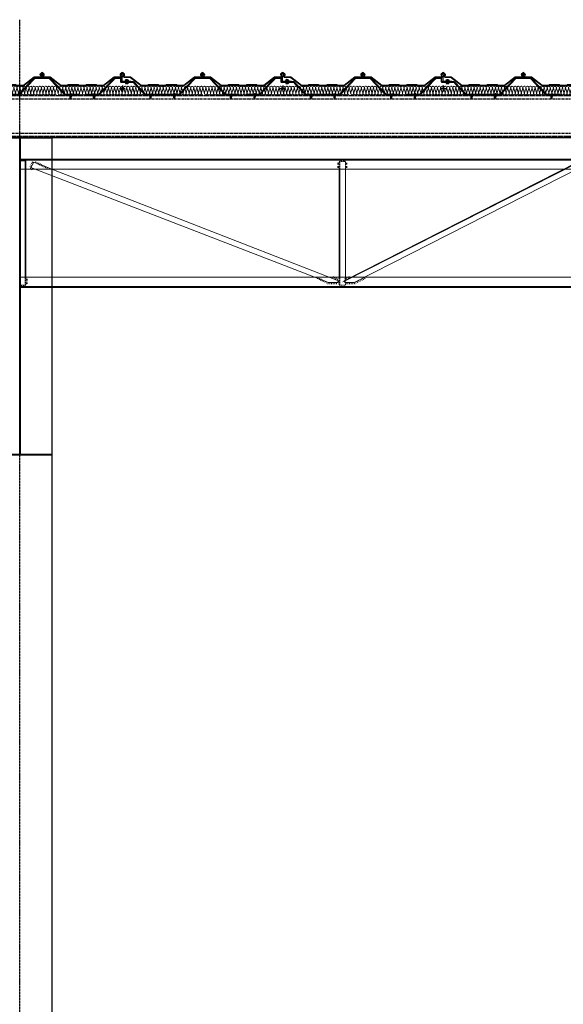
# Model space of a CAD drawing. Extents: x 3 to 2957067, y -175204 to 63815.
# Drawn here: x 2733647 to 2736189, y 52665 to 57266 of the extents above; entities that cross this region are included whole.
import ezdxf

# ---------------------------------------------------------------- set-up
doc = ezdxf.new("R2010")
doc.units = 0
for name, pattern in [('ACAD_ISO04W100', [30.5, 24, -3, 0.5, -3]), ('CENTER', [2, 1.25, -0.25, 0.25, -0.25]), ('DASHED2', [9.525, 6.35, -3.175]), ('HIDDEN', [9.525, 6.35, -3.175]), ('HIDDEN2', [0.1875, 0.125, -0.0625])]:
    doc.linetypes.add(name, pattern=pattern)
doc.layers.get('0').update_dxf_attribs({"linetype": 'CONTINUOUS'})
for name, color, linetype, lineweight in [('8C', 8, 'CONTINUOUS', 9), ('dim1', 8, 'CONTINUOUS', 9), ('Net manh', 8, 'CONTINUOUS', 15), ('NETMANH', 8, 'CONTINUOUS', 0), ('tuong', 111, 'CONTINUOUS', 40)]:
    doc.layers.add(name, color=color, linetype=linetype, lineweight=lineweight)
for name, color, linetype in [('HATCHVNT', 8, 'CONTINUOUS'), ('METAL SHEET', 4, 'CONTINUOUS'), ('N1', 2, 'CONTINUOUS'), ('ROOF', 7, 'CONTINUOUS'), ('STRUCTURE', 1, 'CONTINUOUS'), ('Truc', 8, 'ACAD_ISO04W100'), ('v-dim', 7, 'CONTINUOUS')]:
    doc.layers.add(name, color=color, linetype=linetype)

# ---------------------------------------------------------------- blocks, each defined once
blk = doc.blocks.new('FGDFGFG')
blk.add_lwpolyline([(574112.1, 809336.5), (574412.1, 809336.5), (574412.1, 803798.2), (574112.1, 803798.2)], close=True)
at = {"layer": 'tuong', "color": 6}
for points in [[(574112.1, 809336.5), (574412.1, 809336.5)], [(574262.1, 809336.5), (574262.1, 807854.7)], [(574112.1, 807854.7), (574412.1, 807854.7)]]:
    blk.add_lwpolyline(points, dxfattribs=at)
blk = doc.blocks.new('DGDRY')
at = {"layer": '8C'}
for p, q in [((552749.5, 822769.8), (552749.5, 822169.8)), ((552749.5, 822765.1), (558749.5, 822765.1)), ((552775.2, 822762.3), (552775.2, 822217.4)), ((552806.8, 822756.4), (552813.6, 822753)), ((552825.1, 822758.9), (552821.7, 822752.1)), ((552831.9, 822755.5), (552828.5, 822748.7)), ((552803.4, 822732.5), (552796.6, 822735.9)), ((552798.7, 822723.2), (552802.1, 822730)), ((552806.8, 822739.3), (552800, 822742.8)), ((552810.2, 822746.2), (552803.4, 822749.6)), ((552805.5, 822719.8), (552808.9, 822726.6)), ((552838.7, 822752.1), (552835.3, 822745.3)), ((552845.6, 822748.7), (552842.1, 822741.9)), ((552852.4, 822745.3), (552849, 822738.5)), ((552859.2, 822741.9), (552855.8, 822735.1)), ((552866, 822738.5), (552862.6, 822731.7)), ((552872.8, 822735.1), (552869.4, 822728.3)), ((552879.6, 822731.7), (552876.2, 822724.9)), ((554246.7, 822722.2), (554246.7, 822217.4)), ((554267.5, 822198.6), (555359.4, 822753)), ((554145.9, 822216.5), (554142.5, 822209.7)), ((554152.7, 822213.1), (554149.3, 822206.3)), ((554159.6, 822209.7), (554156.1, 822202.9)), ((554166.4, 822206.3), (554163, 822199.5)), ((554173.2, 822202.9), (554169.8, 822196.1)), ((554216.6, 822221.6), (554213.2, 822214.8)), ((554223.4, 822218.2), (554220, 822211.4)), ((554230.3, 822214.8), (554226.8, 822208)), ((554237.1, 822211.4), (554233.7, 822204.6)), ((554269.7, 822211.4), (554273.1, 822204.6)), ((554276.5, 822214.8), (554279.9, 822208)), ((554283.3, 822218.2), (554286.7, 822211.4)), ((554290.1, 822221.6), (554293.5, 822214.8)), ((554333.5, 822202.9), (554336.9, 822196.1)), ((554340.4, 822206.3), (554343.8, 822199.5)), ((554347.2, 822209.7), (554350.6, 822202.9)), ((554354, 822213.1), (554357.4, 822206.3)), ((554360.8, 822216.5), (554364.2, 822209.7)), ((552749.5, 822174.6), (558749.5, 822174.6)), ((554176.6, 822192.7), (554180, 822199.5)), ((554183.4, 822189.3), (554186.8, 822196.1)), ((554190.2, 822185.9), (554193.6, 822192.7)), ((554200, 822185.1), (554200, 822192.7)), ((554207.6, 822185.1), (554207.6, 822192.7)), ((554215.3, 822185.1), (554215.3, 822192.7)), ((554222.9, 822185.1), (554222.9, 822192.7)), ((554230.5, 822185.1), (554230.5, 822192.7)), ((554243, 822189.3), (554236.2, 822192.7)), ((554246.4, 822196.1), (554239.6, 822199.5)), ((554260.3, 822196.1), (554267.1, 822199.5)), ((554276.2, 822185.1), (554276.2, 822192.7)), ((554283.8, 822185.1), (554283.8, 822192.7)), ((554291.5, 822185.1), (554291.5, 822192.7)), ((554299.1, 822185.1), (554299.1, 822192.7)), ((554306.7, 822185.1), (554306.7, 822192.7)), ((554316.5, 822185.9), (554313.1, 822192.7)), ((554323.3, 822189.3), (554319.9, 822196.1)), ((554330.1, 822192.7), (554326.7, 822199.5))]:
    blk.add_line(p, q, dxfattribs=at)
at = {"layer": '8C', "color": 9, "linetype": 'HIDDEN'}
for p, q in [((554246.7, 822722.2), (554246.7, 822759.3)), ((552775.2, 822217.4), (552775.2, 822180.3)), ((552775.2, 822217.4), (552775.2, 822180.3)), ((554246.7, 822217.4), (554246.7, 822180.3))]:
    blk.add_line(p, q, dxfattribs=at)
at = {"layer": '8C', "color": 9}
for p, q in [((554248.6, 822767), (554248.6, 822759.3)), ((554254.3, 822767), (554254.3, 822759.3)), ((554263.8, 822767), (554263.8, 822759.3)), ((554269.6, 822767), (554269.6, 822759.3)), ((554236.2, 822751.1), (554243.8, 822751.1)), ((554236.2, 822745.4), (554243.8, 822745.4)), ((554236.2, 822735.9), (554243.8, 822735.9)), ((554236.2, 822730.2), (554243.8, 822730.2)), ((554280, 822751.1), (554272.4, 822751.1)), ((554280, 822745.4), (554272.4, 822745.4)), ((554280, 822735.9), (554272.4, 822735.9)), ((554280, 822730.2), (554272.4, 822730.2)), ((552785.7, 822209.4), (552778.1, 822209.4)), ((552785.7, 822203.7), (552778.1, 822203.7)), ((552752.3, 822172.7), (552752.3, 822180.3)), ((552758.1, 822172.7), (552758.1, 822180.3)), ((552767.6, 822172.7), (552767.6, 822180.3)), ((552773.3, 822172.7), (552773.3, 822180.3)), ((552785.7, 822194.2), (552778.1, 822194.2)), ((552785.7, 822188.5), (552778.1, 822188.5))]:
    blk.add_line(p, q, dxfattribs=at)
at = {"layer": '8C'}
for points in [[(552749.5, 822769.8), (558749.5, 822769.8)], [(552749.5, 822169.8), (552749.5, 822769.8)], [(552778.1, 822762.3), (552749.5, 822762.3)], [(552778.1, 822762.3), (552778.1, 822217.4)], [(557542.7, 822722.2), (552749.5, 822722.2)], [(552817.7, 822722.2), (552992.1, 822722.2)], [(554243.8, 822722.2), (554243.8, 822217.4)], [(554272.4, 822217.4), (554272.4, 822722.2)], [(558621.2, 822217.4), (552749.5, 822217.4), (552749.5, 822169.8)], [(554208, 822217.4), (554298.7, 822217.4)], [(552749.5, 822169.8), (558749.5, 822169.8)]]:
    blk.add_lwpolyline(points, dxfattribs=at)
for points in [[(552802.1, 822730), (554193.6, 822192.7), (554236.2, 822192.7), (554240.5, 822201.2), (552814.9, 822755.5), (552802.1, 822730)], [(555370.9, 822730), (554313.1, 822192.7), (554270.5, 822192.7), (554266.2, 822201.2), (555358.1, 822755.5), (555370.9, 822730)]]:
    blk.add_lwpolyline(points, close=True, dxfattribs=at)
at = {"layer": '8C', "color": 9, "linetype": 'HIDDEN'}
for points in [[(554243.8, 822722.2), (554243.8, 822759.3), (554272.4, 822759.3), (554272.4, 822722.2)], [(552778.1, 822217.4), (552778.1, 822180.3), (552749.5, 822180.3), (552749.5, 822217.4)], [(552778.1, 822217.4), (552778.1, 822180.3), (552749.5, 822180.3), (552749.5, 822217.4)], [(554243.8, 822217.4), (554243.8, 822180.3), (554272.4, 822180.3), (554272.4, 822217.4)]]:
    blk.add_lwpolyline(points, dxfattribs=at)
blk = doc.blocks.new('V750')
for p, q in [((-2.7, 73.2), (-9.8, 67.1)), ((-9.6, 62.7), (-4, 57.5)), ((-9.6, 55.4), (-9.3, 54.4)), ((-9.1, 66.5), (-2.1, 72.5)), ((-3.1, 58), (-8.9, 63.4)), ((-4.6, 56.5), (-8.9, 55.5)), ((-8.7, 54.5), (-4.2, 55.6)), ((1.8, 72.5), (8.8, 66.5)), ((9.5, 67.2), (2.5, 73.2)), ((5.6, 54.9), (6.3, 54)), ((9.8, 63.4), (6.1, 56.7)), ((7, 54.8), (6.6, 55.3)), ((6.9, 56.1), (10.7, 63)), ((8.1, 53.3), (37.4, 51.2)), ((37.8, 52.2), (8.3, 54.3)), ((37.4, 51.2), (87.4, 13.2)), ((87.7, 14.2), (37.8, 52.2)), ((337, 52.2), (287.1, 14.2)), ((287.4, 13.2), (337.4, 51.2)), ((366.9, 54.5), (337, 52.2)), ((337.4, 51.2), (367, 53.6)), ((372.3, 73.2), (365.7, 67.5)), ((365.8, 62.3), (370.3, 56.7)), ((366.4, 66.9), (372.9, 72.5)), ((371.3, 57.1), (366.6, 62.9)), ((369.7, 55.7), (367.2, 54.6)), ((367.6, 53.7), (370.1, 54.7)), ((376.8, 72.5), (383.4, 66.9)), ((384, 67.6), (377.5, 73.2)), ((383.5, 63.6), (379.6, 57.1)), ((380.6, 56.7), (384.3, 63.1)), ((380.8, 54.7), (383.9, 53.5)), ((384.1, 54.5), (381.1, 55.6)), ((383.9, 53.5), (412.4, 51.2)), ((412.8, 52.2), (384.1, 54.5)), ((412.4, 51.2), (462.4, 13.2)), ((462.7, 14.2), (412.8, 52.2)), ((712, 52.2), (662.1, 14.2)), ((662.4, 13.2), (712.4, 51.2)), ((746.6, 54.9), (712, 52.2)), ((712.4, 51.2), (746.8, 53.9)), ((744.3, 65.3), (744.4, 64.9)), ((748.3, 68.7), (745.6, 66.5)), ((745.9, 65.5), (747.3, 66.6)), ((748.2, 55.7), (746.6, 54.9)), ((746.8, 53.9), (748.9, 54.9)), ((747.3, 66.6), (748.9, 68)), ((754.9, 63.4), (748.2, 55.7)), ((748.9, 54.9), (755.7, 62.7)), ((750.8, 69.3), (750.2, 69.3)), ((750.2, 68.3), (750.7, 68.3)), ((752, 67.5), (754.8, 65.1)), ((755.4, 65.9), (752.7, 68.2)), ((755.5, 64.2), (755.5, 64.1)), ((756.5, 63.9), (756.5, 64.4)), ((-13.4, 0), (13.4, 0)), ((0, 13.4), (0, -13.4)), ((87.4, 13.2), (117.4, 13.2)), ((117.1, 14.2), (87.7, 14.2)), ((122.1, 17.2), (117.1, 14.2)), ((117.4, 13.2), (122.4, 16.2)), ((167.7, 17.2), (122.1, 17.2)), ((122.4, 16.2), (167.4, 16.2)), ((167.4, 16.2), (172.4, 13.2)), ((172.7, 14.2), (167.7, 17.2)), ((172.4, 13.2), (202.4, 13.2)), ((202.1, 14.2), (172.7, 14.2)), ((207.1, 17.2), (202.1, 14.2)), ((202.4, 13.2), (207.4, 16.2)), ((252.7, 17.2), (207.1, 17.2)), ((207.4, 16.2), (252.4, 16.2)), ((252.4, 16.2), (257.4, 13.2)), ((257.7, 14.2), (252.7, 17.2)), ((257.4, 13.2), (287.4, 13.2)), ((287.1, 14.2), (257.7, 14.2)), ((462.4, 13.2), (492.4, 13.2)), ((492.1, 14.2), (462.7, 14.2)), ((497.1, 17.2), (492.1, 14.2)), ((492.4, 13.2), (497.4, 16.2)), ((542.7, 17.2), (497.1, 17.2)), ((497.4, 16.2), (542.4, 16.2)), ((542.4, 16.2), (547.4, 13.2)), ((547.7, 14.2), (542.7, 17.2)), ((547.4, 13.2), (577.4, 13.2)), ((577.1, 14.2), (547.7, 14.2)), ((582.1, 17.2), (577.1, 14.2)), ((577.4, 13.2), (582.4, 16.2)), ((627.7, 17.2), (582.1, 17.2)), ((582.4, 16.2), (627.4, 16.2)), ((627.4, 16.2), (632.4, 13.2)), ((632.7, 14.2), (627.7, 17.2)), ((632.4, 13.2), (662.4, 13.2)), ((662.1, 14.2), (632.7, 14.2))]:
    blk.add_line(p, q)
for centre, radius, start, end in [((-6.7, 65), 3.77, 146.7098, 218.2529), ((-8.9, 52.5), 2.94, 90.9255, 103.6959), ((-6.7, 65), 2.77, 149.4173, 216.7974), ((-8.9, 52.5), 1.94, 85.2182, 103.6959), ((-5, 57.4), 1, 291.5899, 1.5176), ((-5, 57.4), 2, 292.6199, 15.2615), ((-0.1, 70.2), 4, 49.3987, 130.6013), ((-0.1, 70.2), 3, 49.3987, 130.6013), ((7.7, 55.3), 2.09, 138.3576, 192.5509), ((10.9, 63.2), 10.3, 243.54, 253.9866), ((7.7, 55.3), 1.09, 133.391, 181.9712), ((10.9, 63.2), 9.3, 244.8361, 253.3635), ((6.9, 64.2), 3, 344.7385, 49.3987), ((6.9, 64.2), 4, 342.9132, 49.3987), ((369.3, 65), 4.44, 145.1481, 217.211), ((369.3, 65), 3.44, 147.1387, 216.9796), ((366.9, 55.5), 1, 274.4442, 292.6199), ((366.9, 55.5), 2, 274.4846, 292.6199), ((369.3, 56.6), 1, 292.6199, 5.218), ((369.3, 56.6), 2, 292.6199, 15.2615), ((374.9, 70.2), 4, 49.3987, 130.6013), ((374.9, 70.2), 3, 49.3987, 130.6013), ((381.5, 56.5), 2, 164.7385, 247.3801), ((381.5, 56.5), 1, 171.0645, 246.6665), ((381.6, 65.2), 2.43, 320.0583, 43.7535), ((381.6, 65.2), 3.43, 321.574, 44.6474), ((750.3, 60.3), 7.77, 126.8866, 140.0835), ((743.8, 68.8), 3.9, 279.235, 302.8808), ((750, 66.3), 3.02, 85.7044, 125.5586), ((750, 66.3), 2.02, 85.3267, 124.531), ((749.9, 65.5), 2.87, 43.0689, 74.3738), ((749.9, 65.5), 3.87, 43.9761, 76.1907), ((753.7, 63.4), 1.97, 23.7146, 56.1766), ((753.1, 65.5), 2.8, 311.9074, 331.2902), ((753.7, 63.4), 2.97, 19.7296, 54.9525), ((753.1, 65.5), 3.8, 312.8908, 335.7931)]:
    blk.add_arc(centre, radius, start, end)
blk = doc.blocks.new('Con_V-750T80-max')
at = {"color": 7, "linetype": 'Continuous'}
for p, q in [((14.5, 27.6), (27.1, 27.6)), ((14.5, 27.6), (14.5, 23.4)), ((14.5, 23.4), (15.2, 22.7)), ((14.5, 23.4), (27.1, 23.4)), ((14.6, 38), (15.3, 38.7)), ((14.6, 38), (14.6, 33.8)), ((14.6, 33.8), (15.3, 33.1)), ((15.2, 22.7), (26.4, 22.7)), ((15.3, 38.7), (26.5, 38.7)), ((15.3, 33.1), (26.5, 33.1)), ((16.9, 40.5), (21, 40.8)), ((16.9, 40.5), (17.3, 40.8)), ((17.3, 40.2), (16.9, 40.5)), ((16.9, 39.8), (24.6, 40.5)), ((16.9, 39.8), (17.3, 40.2)), ((17.3, 39.5), (16.9, 39.8)), ((16.9, 39.2), (24.6, 39.8)), ((16.9, 39.2), (17.3, 39.5)), ((17.3, 38.9), (16.9, 39.2)), ((17, 38.7), (17.3, 38.9)), ((17.1, 27.6), (17.3, 27.8)), ((17.3, 27.8), (17.2, 27.9)), ((17.3, 40.8), (24.4, 40.8)), ((17.3, 40.2), (24.3, 40.7)), ((17.3, 40.2), (24.3, 40.7)), ((17.3, 40.2), (24.3, 40.7)), ((17.3, 40.2), (24.3, 40.7)), ((17.3, 39.5), (24.3, 40.1)), ((17.3, 39.5), (24.3, 40.1)), ((17.3, 38.9), (24.3, 39.5)), ((17.3, 38.9), (24.3, 39.5)), ((17.3, 27.8), (18.8, 27.9)), ((17.3, 27.8), (18.8, 27.9)), ((17.8, 38.7), (24.6, 39.2)), ((18, 27.6), (18, 22.7)), ((18.1, 38), (18.1, 33.1)), ((19, 27.6), (22.5, 27.9)), ((21.9, 38.7), (24.3, 38.8)), ((21.9, 38.7), (24.3, 38.8)), ((23.1, 27.6), (24.3, 27.7)), ((23.6, 27.6), (23.6, 22.7)), ((23.7, 38), (23.7, 33.1)), ((24.3, 40.7), (24.4, 40.8)), ((24.6, 40.5), (24.3, 40.7)), ((24.3, 40.1), (24.6, 40.5)), ((24.6, 39.8), (24.3, 40.1)), ((24.3, 39.5), (24.6, 39.8)), ((24.6, 39.2), (24.3, 39.5)), ((24.3, 38.8), (24.6, 39.2)), ((24.5, 38.7), (24.3, 38.8)), ((24.3, 27.7), (24.5, 27.9)), ((26.4, 22.7), (27.1, 23.4)), ((26.5, 38.7), (27.2, 38)), ((26.5, 33.1), (27.2, 33.8)), ((27.1, 27.6), (27.1, 23.4)), ((27.2, 38), (27.2, 33.8))]:
    blk.add_line(p, q, dxfattribs=at)
blk.add_lwpolyline([(339.4, 46.6, -0.204636), (342.3, 47.9), (407.5, 47.9, -0.204636), (410.3, 46.6), (483, -29.3, 0.204636), (485.9, -30.5), (546.4, -30.5), (546.4, -28.9), (486.6, -28.9, -0.204636), (483.7, -27.7), (411, 48.2, 0.204636), (408.1, 49.5), (341.6, 49.5, 0.204636), (338.7, 48.2), (266, -27.7, -0.204636), (263.2, -28.9), (187.4, -28.9), (111.6, -28.9, -0.204636), (108.7, -27.7), (55.2, 28.2, 0.204636), (52.3, 29.5), (-2.7, 29.5, -0.414214), (-6.7, 33.5), (-6.7, 45.5, 0.414214), (-10.7, 49.5), (-33.4, 49.5, 0.204636), (-36.3, 48.2), (-109, -27.7, -0.204636), (-111.8, -28.9), (-171.6, -28.9), (-171.6, -30.5), (-111.2, -30.5, 0.204636), (-108.3, -29.3), (-35.6, 46.6, -0.204636), (-32.7, 47.9), (-12.3, 47.9, -0.414214), (-8.3, 43.9), (-8.3, 31.9, 0.414214), (-4.3, 27.9), (51.6, 27.9, -0.204636), (54.5, 26.6), (108, -29.3, 0.204636), (110.9, -30.5), (187.4, -30.5), (263.8, -30.5, 0.204636), (266.7, -29.3)], format="xyb", close=True)
at = {"color": 7}
for points in [[(-34.3, 47.6), (-36.7, 42), (-104.5, -28.2), (-109.6, -30.2)], [(340.7, 47.6), (339.4, 43.4), (269.8, -28.9), (265.4, -30.2)], [(409, 47.6), (410.3, 43.7), (479.2, -28.6), (484.3, -30.2)], [(53.2, 27.6), (55.5, 21.8), (104.8, -28.7), (109.3, -30.2)]]:
    blk.add_lwpolyline(points, dxfattribs=at)
at = {"color": 7, "linetype": 'Continuous'}
for points in [[(-7.8, 64.4), (-1.9, 69.3, -0.371311), (2.1, 69.2), (6, 65.7, -0.411099), (6.2, 62.9), (-1.1, 54.6, 0.182017), (-1.6, 53.3), (-1.6, 32.5, 0.414214), (1.4, 29.5), (40.7, 29.5), (40.7, 31.1), (3, 31.1, -0.414214), (0, 34.1), (0, 52.7, -0.182017), (0.5, 54), (8.4, 63, 0.411099), (8.3, 65.8), (2.1, 71.3, 0.371311), (-1.8, 71.4), (-8.8, 65.6)], [(359.9, 49.5), (373.9, 49.5, 0.414214), (374.9, 50.5), (374.9, 70.3, 0.624134), (373.3, 71.1), (366.9, 66.1), (367.9, 64.9), (371.7, 67.8, -0.624134), (373.3, 67), (373.3, 52.1, -0.414214), (372.3, 51.1), (359.9, 51.1)], [(389.9, 51.1), (377.5, 51.1, -0.414214), (376.5, 52.1), (376.5, 67, -0.624134), (378.1, 67.8), (381.8, 64.9), (382.8, 66.1), (376.5, 71.1, 0.624134), (374.9, 70.3), (374.9, 50.5, 0.414214), (375.9, 49.5), (389.9, 49.5)]]:
    blk.add_lwpolyline(points, format="xyb", close=True, dxfattribs=at)
blk.add_lwpolyline([(10.3, 32.9), (31.3, 32.9), (31.3, 31.3), (10.3, 31.3)], close=True, dxfattribs=at)
for centre, radius, start, end in [((16.2, 25.2), 2.53, 226.1743, 313.8257), ((16.4, 36.1), 2.53, 46.1743, 133.8257), ((16.4, 35.6), 2.53, 226.1743, 313.8257), ((20.8, 28.6), 5.95, 241.9275, 298.0725), ((20.9, 32.7), 5.95, 61.9275, 118.0725), ((20.9, 39), 5.95, 241.9275, 298.0725), ((25.3, 25.2), 2.53, 226.1743, 313.8257), ((25.5, 36.1), 2.53, 46.1743, 133.8257), ((25.5, 35.6), 2.53, 226.1743, 313.8257)]:
    blk.add_arc(centre, radius, start, end, dxfattribs=at)
at = {"layer": 'ROOF', "color": 8}
blk.add_line((-8.4, 0), (8.4, 0), dxfattribs=at)
blk.add_lwpolyline([(0, 8.4), (0, -8.4)], dxfattribs=at)
blk = doc.blocks.new('HFR-1')
at = {"layer": 'STRUCTURE', "color": 1, "linetype": 'Continuous'}
for p, q in [((-5.5, 0), (5.5, 0)), ((-5.2, 0.8), (-3.4, 1.5)), ((5.2, 0.8), (3.4, 1.5)), ((-2.4, -1.2), (-3, -1.6)), ((-3, -1.6), (-2.4, -1.9)), ((-2.4, -1.9), (-3, -2.3)), ((-3, -2.3), (-2.4, -2.6)), ((-2.4, -2.6), (-3, -3)), ((-3, -3), (-2.4, -3.3)), ((-2.4, -3.3), (-3, -3.7)), ((-3, -3.7), (-2.4, -4.1)), ((-2.4, -4.1), (-3, -4.4)), ((-3, -4.4), (-2.4, -4.8)), ((-2.4, -4.8), (-3, -5.1)), ((-3, -5.1), (-2.4, -5.5)), ((-2.4, -5.5), (-3, -5.8)), ((-3, -5.8), (-2.4, -6.2)), ((-2.4, -6.2), (-3, -6.6)), ((-3, -6.6), (-2.4, -6.9)), ((-2.4, -6.9), (-3, -7.3)), ((-3, -7.3), (-2.4, -7.6)), ((-2.4, -7.6), (-3, -8)), ((-3, -8), (-2.4, -8.3)), ((-2.4, -8.3), (-3, -8.7)), ((-3, -8.7), (-2.4, -9)), ((-2.4, -9), (-3, -9.4)), ((-3, -9.4), (-2.4, -9.7)), ((-2.4, -9.7), (-3, -10.1)), ((-3, -10.1), (-2.4, -10.5)), ((-2.4, -10.5), (-3, -10.8)), ((-3, -10.8), (-2.4, -11.2)), ((-2.4, -11.2), (-3, -11.5)), ((-3, -11.5), (-2.4, -11.9)), ((-2.9, -1.6), (2.9, -1.4)), ((-2.9, -2.3), (2.9, -2.1)), ((-2.9, -3), (2.9, -2.8)), ((-2.9, -3.7), (2.9, -3.6)), ((-2.9, -4.4), (2.9, -4.3)), ((-2.9, -5.1), (2.9, -5)), ((-2.9, -5.9), (2.9, -5.7)), ((-2.9, -6.6), (2.9, -6.4)), ((-2.9, -7.3), (2.9, -7.1)), ((-2.9, -8), (2.9, -7.8)), ((-2.9, -8.7), (2.9, -8.5)), ((-2.9, -9.4), (2.9, -9.2)), ((-2.9, -10.1), (1.5, -10)), ((-2.9, -10.8), (1.3, -10.7)), ((-2.9, -11.5), (0.9, -11.4)), ((-2.5, -17.4), (-2.5, -11.8)), ((-2.5, -17.4), (-2, -16.7)), ((-2.5, -17.4), (-0.2, -19.7)), ((2.4, -1.1), (-2.4, -1.2)), ((2.4, -1.8), (-2.4, -1.9)), ((-2.4, -1.9), (2.4, -1.8)), ((-2.4, -2.6), (2.4, -2.5)), ((2.4, -2.5), (-2.4, -2.6)), ((-2.4, -3.3), (2.4, -3.2)), ((2.4, -3.2), (-2.4, -3.3)), ((-2.4, -4.1), (2.4, -3.9)), ((2.4, -3.9), (-2.4, -4.1)), ((-2.4, -4.8), (2.4, -4.6)), ((2.4, -4.6), (-2.4, -4.8)), ((-2.4, -5.5), (2.4, -5.3)), ((2.4, -5.3), (-2.4, -5.5)), ((-2.4, -6.2), (2.4, -6)), ((2.4, -6), (-2.4, -6.2)), ((-2.4, -6.9), (2.4, -6.8)), ((2.4, -6.8), (-2.4, -6.9)), ((-2.4, -7.6), (2.4, -7.5)), ((2.4, -7.5), (-2.4, -7.6)), ((-2.4, -8.3), (2.4, -8.2)), ((2.4, -8.2), (-2.4, -8.3)), ((-2.4, -9), (2.4, -8.9)), ((2.4, -8.9), (-2.4, -9)), ((-2.4, -9.7), (2.4, -9.6)), ((2.4, -9.6), (-2.4, -9.7)), ((1.4, -10.3), (-2.4, -10.5)), ((-2.4, -10.5), (1.4, -10.3)), ((-2.4, -11.2), (1.1, -11.1)), ((1.1, -11.1), (-2.4, -11.2)), ((-2.4, -11.9), (0.4, -11.8)), ((-1, -16.7), (0.2, -19.7)), ((0.1, -19.4), (1.2, -17.3)), ((0.2, -19.7), (2.5, -17.4)), ((1.6, -16.1), (2.3, -10.2)), ((2.2, -10), (2.9, -10)), ((2.2, -11), (2.4, -11)), ((2.4, -11), (2.2, -11)), ((2.2, -11.4), (2.9, -11.4)), ((2.2, -11.7), (2.4, -11.7)), ((2.4, -10.3), (2.3, -10.3)), ((2.3, -10.3), (2.4, -10.3)), ((2.3, -10.7), (2.9, -10.7)), ((2.9, -1.4), (2.4, -1.1)), ((2.4, -1.8), (2.9, -1.4)), ((2.9, -2.1), (2.4, -1.8)), ((2.4, -2.5), (2.9, -2.1)), ((2.9, -2.8), (2.4, -2.5)), ((2.4, -3.2), (2.9, -2.8)), ((2.9, -3.6), (2.4, -3.2)), ((2.4, -3.9), (2.9, -3.6)), ((2.9, -4.3), (2.4, -3.9)), ((2.4, -4.6), (2.9, -4.3)), ((2.9, -5), (2.4, -4.6)), ((2.4, -5.3), (2.9, -5)), ((2.9, -5.7), (2.4, -5.3)), ((2.4, -6), (2.9, -5.7)), ((2.9, -6.4), (2.4, -6)), ((2.4, -6.8), (2.9, -6.4)), ((2.9, -7.1), (2.4, -6.8)), ((2.4, -7.5), (2.9, -7.1)), ((2.9, -7.8), (2.4, -7.5)), ((2.4, -8.2), (2.9, -7.8)), ((2.9, -8.5), (2.4, -8.2)), ((2.4, -8.9), (2.9, -8.5)), ((2.9, -9.2), (2.4, -8.9)), ((2.4, -9.6), (2.9, -9.2)), ((2.9, -10), (2.4, -9.6)), ((2.4, -10.3), (2.9, -10)), ((2.9, -10.7), (2.4, -10.3)), ((2.4, -11), (2.9, -10.7)), ((2.9, -11.4), (2.4, -11)), ((2.4, -11.7), (2.9, -11.4)), ((2.5, -17.4), (2.5, -11.7))]:
    blk.add_line(p, q, dxfattribs=at)
at = {"layer": 'STRUCTURE', "color": 1, "linetype": 'Continuous', "ltscale": 8}
for p in [(-3.4, 1.5), (3.4, 1.5)]:
    blk.add_line(p, (0, 1.5), dxfattribs=at)
at = {"layer": 'STRUCTURE', "color": 1, "linetype": 'DASHED2'}
for p in [(-1.9, 1.5), (1.9, 1.5)]:
    blk.add_line(p, (0, 0), dxfattribs=at)
at = {"layer": 'STRUCTURE', "color": 1, "linetype": 'Continuous', "ltscale": 8}
for centre, start, end in [((-4.7, 0.2), 130.41, 194.8062), ((4.7, 0.2), 345.1938, 49.59)]:
    blk.add_arc(centre, 0.801, start, end, dxfattribs=at)
at = {"layer": 'STRUCTURE', "color": 1, "linetype": 'Continuous'}
for centre, radius, start, end in [((-7.3, -9), 9.14, 58.065, 78.8402), ((5.1, -3.8), 3.83, 84.2039, 134.3621), ((-1.5, -17.1), 0.59, 34.2302, 144.5641), ((0, -19.4), 0.331, 231.6348, 305.4287), ((-0.5, -10.1), 1.93, 296.6041, 355.3922), ((-0.6, -16), 2.2, 324.0048, 357.8268), ((1.9, -10.3), 0.444, 15.9762, 172.6971)]:
    blk.add_arc(centre, radius, start, end, dxfattribs=at)
blk = doc.blocks.new('GLASS WOOL')
at = {"layer": 'Net manh', "linetype": 'HIDDEN2', "ltscale": 2}
for points in [[(-9.9, 139.7), (9.9, 145.3)], [(9.9, 133.6), (-9.9, 139.2)], [(-9.9, 125.4), (9.9, 131.1)], [(-9.9, 125), (9.9, 119.4)], [(-9.9, 111.2), (9.9, 116.8)], [(9.9, 105.1), (-9.9, 110.7)], [(-9.9, 96.9), (9.9, 102.6)], [(-9.9, 96.5), (9.9, 90.9)], [(-9.9, 82.7), (9.9, 88.3)], [(9.9, 76.6), (-9.9, 82.2)], [(-9.9, 68.4), (9.9, 74.1)], [(-9.9, 68), (9.9, 62.4)], [(-9.9, 54.2), (9.9, 59.8)], [(9.9, 48.1), (-9.9, 53.7)], [(-9.9, 39.9), (9.9, 45.6)], [(-9.9, 39.5), (9.9, 33.9)], [(-9.9, 25.7), (9.9, 31.3)], [(9.9, 19.6), (-9.9, 25.2)], [(-9.9, 11.4), (9.9, 17.1)], [(-9.9, 11), (9.9, 5.4)], [(-9.9, -2.8), (9.9, 2.8)], [(9.9, -8.9), (-9.9, -3.3)], [(-9.9, -17.1), (9.9, -11.4)], [(-9.9, -17.5), (9.9, -23.1)], [(-9.9, -31.3), (9.9, -25.7)], [(9.9, -37.4), (-9.9, -31.8)], [(-9.9, -45.6), (9.9, -39.9)], [(-9.9, -46), (9.9, -51.6)], [(-9.9, -59.8), (9.9, -54.2)], [(9.9, -65.9), (-9.9, -60.3)], [(-9.9, -74.1), (9.9, -68.4)], [(-9.9, -74.5), (9.9, -80.1)], [(-9.9, -88.3), (9.9, -82.7)], [(9.9, -94.4), (-9.9, -88.8)], [(-9.9, -102.6), (9.9, -96.9)], [(-9.9, -103), (9.9, -108.6)], [(-9.9, -116.8), (9.9, -111.2)], [(9.9, -122.9), (-9.9, -117.3)], [(-9.9, -131.1), (9.9, -125.4)], [(-9.9, -131.5), (9.9, -137.1)], [(-9.9, -145.3), (9.9, -139.7)], [(9.9, -151.4), (-9.9, -145.8)], [(-9.9, -159.6), (9.9, -153.9)], [(-9.9, -160), (9.9, -165.6)], [(-9.9, -173.8), (9.9, -168.2)], [(9.9, -179.9), (-9.9, -174.3)], [(-9.9, -188.1), (9.9, -182.4)], [(-9.9, -188.5), (9.9, -194.1)], [(-9.9, -202.3), (9.9, -196.7)], [(9.9, -208.4), (-9.9, -202.8)], [(-9.9, -216.6), (9.9, -210.9)], [(-9.9, -217), (9.9, -222.6)], [(-9.9, -230.8), (9.9, -225.2)], [(9.9, -236.9), (-9.9, -231.3)], [(-9.9, -245.1), (9.9, -239.4)], [(-9.9, -245.5), (9.9, -251.1)], [(-9.9, -259.3), (9.9, -253.7)], [(9.9, -265.4), (-9.9, -259.8)], [(-9.9, -273.6), (9.9, -267.9)], [(-9.9, -274), (9.9, -279.6)], [(-9.9, -287.8), (9.9, -282.2)], [(9.9, -293.9), (-9.9, -288.3)], [(-9.9, -302.1), (9.9, -296.4)], [(-9.9, -302.5), (9.9, -308.1)], [(-9.9, -316.3), (9.9, -310.7)], [(9.9, -322.4), (-9.9, -316.8)], [(-9.9, -330.6), (9.9, -324.9)], [(-9.9, -331), (9.9, -336.6)], [(-9.9, -344.8), (9.9, -339.2)], [(9.9, -350.9), (-9.9, -345.3)], [(-9.9, -359.1), (9.9, -353.4)], [(-9.9, -359.5), (9.9, -365.1)], [(-9.9, -373.3), (9.9, -367.7)], [(9.9, -379.4), (-9.9, -373.8)], [(-9.9, -387.6), (9.9, -381.9)], [(-9.9, -388), (9.9, -393.6)], [(-9.9, -401.8), (9.9, -396.2)], [(9.9, -407.9), (-9.9, -402.3)], [(-9.9, -416.1), (9.9, -410.4)], [(-9.9, -416.5), (9.9, -422.1)], [(-9.9, -430.3), (9.9, -424.7)], [(9.9, -436.4), (-9.9, -430.8)], [(-9.9, -444.6), (9.9, -438.9)], [(-9.9, -445), (9.9, -450.6)], [(-9.9, -458.8), (9.9, -453.2)], [(9.9, -464.9), (-9.9, -459.3)], [(-9.9, -473.1), (9.9, -467.4)], [(-9.9, -487.3), (9.9, -481.7)], [(-9.9, -487.8), (9.9, -493.4)], [(-9.9, -501.6), (9.9, -495.9)], [(9.9, -507.6), (-9.9, -502)], [(-9.9, -515.8), (9.9, -510.2)], [(-9.9, -516.3), (9.9, -521.9)], [(-9.9, -530.1), (9.9, -524.4)], [(9.9, -536.1), (-9.9, -530.5)]]:
    blk.add_lwpolyline(points, dxfattribs=at)
blk.add_lwpolyline([(9.9, -479.1), (-9.9, -473.5)], close=True, dxfattribs=at)
at = {"layer": 'Net manh', "linetype": 'HIDDEN2', "ltscale": 2, "extrusion": (0, 0, -1)}
for centre, major_axis, start_param, end_param in [((-11.8, 146.6), (-5.04, -5.04), 5.236321, 5.537954), ((-11.8, 132.3), (-5.04, -5.04), 2.316028, 2.61766), ((14, 139.5), (-5.04, 5.04), 0.176381, 4.536008), ((-11.8, 132.3), (-5.04, -5.04), 5.236321, 5.537954), ((-11.8, 132.3), (-5.04, -5.04), 5.236321, 5.537954), ((-11.8, 118.1), (-5.04, -5.04), 2.316028, 2.61766), ((-11.8, 118.1), (-5.04, -5.04), 8.599213, 8.900846), ((-11.8, 118.1), (-5.04, -5.04), 5.236321, 5.537954), ((-11.8, 118.1), (-5.04, -5.04), 5.236321, 5.537954), ((-11.8, 103.8), (-5.04, -5.04), 8.599213, 8.900846), ((-11.8, 103.8), (-5.04, -5.04), 2.316028, 2.61766), ((-11.8, 103.8), (-5.04, -5.04), 5.236321, 5.537954), ((-11.8, 103.8), (-5.04, -5.04), 5.236321, 5.537954), ((-11.8, 89.6), (-5.04, -5.04), 2.316028, 2.61766), ((-11.8, 89.6), (-5.04, -5.04), 8.599213, 8.900846), ((14, 125.2), (-5.04, -5.04), 1.747177, 6.106805), ((14, 111), (-5.04, 5.04), 0.176381, 4.536008), ((14, 96.7), (-5.04, -5.04), 1.747177, 6.106805), ((-11.8, 89.6), (-5.04, -5.04), 5.236321, 5.537954), ((-11.8, 89.6), (-5.04, -5.04), 5.236321, 5.537954), ((-11.8, 75.3), (-5.04, -5.04), 8.599213, 8.900846), ((-11.8, 75.3), (-5.04, -5.04), 2.316028, 2.61766), ((-11.8, 75.3), (-5.04, -5.04), 5.236321, 5.537954), ((-11.8, 75.3), (-5.04, -5.04), 5.236321, 5.537954), ((-11.8, 61.1), (-5.04, -5.04), 2.316028, 2.61766), ((-11.8, 61.1), (-5.04, -5.04), 8.599213, 8.900846), ((-11.8, 61.1), (-5.04, -5.04), 5.236321, 5.537954), ((-11.8, 61.1), (-5.04, -5.04), 5.236321, 5.537954), ((-11.8, 46.8), (-5.04, -5.04), 8.599213, 8.900846), ((-11.8, 46.8), (-5.04, -5.04), 2.316028, 2.61766), ((14, 82.5), (-5.04, 5.04), 0.176381, 4.536008), ((14, 68.2), (-5.04, -5.04), 1.747177, 6.106805), ((14, 54), (-5.04, 5.04), 0.176381, 4.536008), ((14, 39.7), (-5.04, -5.04), 1.747177, 6.106805), ((-11.8, 46.8), (-5.04, -5.04), 5.236321, 5.537954), ((-11.8, 32.6), (-5.04, -5.04), 2.316028, 2.61766), ((-11.8, 32.6), (-5.04, -5.04), 5.236321, 5.537954), ((-11.8, 18.3), (-5.04, -5.04), 8.599213, 8.900846), ((-11.8, 18.3), (-5.04, -5.04), 5.236321, 5.537954), ((-11.8, 4.1), (-5.04, -5.04), 2.316028, 2.61766), ((14, 25.5), (-5.04, 5.04), 0.176381, 4.536008), ((14, 11.2), (-5.04, -5.04), 1.747177, 6.106805), ((14, -3), (-5.04, 5.04), 0.176381, 4.536008), ((-11.8, 4.1), (-5.04, -5.04), 5.236321, 5.537954), ((-11.8, -10.2), (-5.04, -5.04), 8.599213, 8.900846), ((-11.8, -10.2), (-5.04, -5.04), 5.236321, 5.537954), ((-11.8, -24.4), (-5.04, -5.04), 2.316028, 2.61766), ((-11.8, -24.4), (-5.04, -5.04), 5.236321, 5.537954), ((-11.8, -38.7), (-5.04, -5.04), 8.599213, 8.900846), ((-11.8, -38.7), (-5.04, -5.04), 5.236321, 5.537954), ((-11.8, -52.9), (-5.04, -5.04), 2.316028, 2.61766), ((14, -17.3), (-5.04, -5.04), 1.747177, 6.106805), ((14, -31.5), (-5.04, 5.04), 0.176381, 4.536008), ((14, -45.8), (-5.04, -5.04), 1.747177, 6.106805), ((-11.8, -52.9), (-5.04, -5.04), 5.236321, 5.537954), ((-11.8, -67.2), (-5.04, -5.04), 8.599213, 8.900846), ((-11.8, -67.2), (-5.04, -5.04), 5.236321, 5.537954), ((-11.8, -81.4), (-5.04, -5.04), 2.316028, 2.61766), ((-11.8, -81.4), (-5.04, -5.04), 5.236321, 5.537954), ((-11.8, -95.7), (-5.04, -5.04), 8.599213, 8.900846), ((14, -60), (-5.04, 5.04), 0.176381, 4.536008), ((14, -74.3), (-5.04, -5.04), 1.747177, 6.106805), ((14, -88.5), (-5.04, 5.04), 0.176381, 4.536008), ((-11.8, -95.7), (-5.04, -5.04), 5.236321, 5.537954), ((-11.8, -109.9), (-5.04, -5.04), 2.316028, 2.61766), ((-11.8, -109.9), (-5.04, -5.04), 5.236321, 5.537954), ((-11.8, -124.2), (-5.04, -5.04), 8.599213, 8.900846), ((-11.8, -124.2), (-5.04, -5.04), 5.236321, 5.537954), ((-11.8, -138.4), (-5.04, -5.04), 2.316028, 2.61766), ((14, -102.8), (-5.04, -5.04), 1.747177, 6.106805), ((14, -117), (-5.04, 5.04), 0.176381, 4.536008), ((14, -131.3), (-5.04, -5.04), 1.747177, 6.106805), ((14, -145.5), (-5.04, 5.04), 0.176381, 4.536008), ((-11.8, -138.4), (-5.04, -5.04), 5.236321, 5.537954), ((-11.8, -152.7), (-5.04, -5.04), 8.599213, 8.900846), ((-11.8, -152.7), (-5.04, -5.04), 5.236321, 5.537954), ((-11.8, -166.9), (-5.04, -5.04), 2.316028, 2.61766), ((-11.8, -166.9), (-5.04, -5.04), 5.236321, 5.537954), ((-11.8, -181.2), (-5.04, -5.04), 8.599213, 8.900846), ((14, -159.8), (-5.04, -5.04), 1.747177, 6.106805), ((14, -174), (-5.04, 5.04), 0.176381, 4.536008), ((14, -188.3), (-5.04, -5.04), 1.747177, 6.106805), ((-11.8, -181.2), (-5.04, -5.04), 5.236321, 5.537954), ((-11.8, -195.4), (-5.04, -5.04), 2.316028, 2.61766), ((-11.8, -195.4), (-5.04, -5.04), 5.236321, 5.537954), ((-11.8, -209.7), (-5.04, -5.04), 8.599213, 8.900846), ((-11.8, -209.7), (-5.04, -5.04), 5.236321, 5.537954), ((-11.8, -223.9), (-5.04, -5.04), 2.316028, 2.61766), ((14, -202.5), (-5.04, 5.04), 0.176381, 4.536008), ((14, -216.8), (-5.04, -5.04), 1.747177, 6.106805), ((14, -231), (-5.04, 5.04), 0.176381, 4.536008), ((-11.8, -223.9), (-5.04, -5.04), 5.236321, 5.537954), ((-11.8, -238.2), (-5.04, -5.04), 8.599213, 8.900846), ((-11.8, -238.2), (-5.04, -5.04), 5.236321, 5.537954), ((-11.8, -252.4), (-5.04, -5.04), 2.316028, 2.61766), ((-11.8, -252.4), (-5.04, -5.04), 5.236321, 5.537954), ((-11.8, -266.7), (-5.04, -5.04), 8.599213, 8.900846), ((-11.8, -266.7), (-5.04, -5.04), 5.236321, 5.537954), ((-11.8, -280.9), (-5.04, -5.04), 2.316028, 2.61766), ((14, -245.3), (-5.04, -5.04), 1.747177, 6.106805), ((14, -259.5), (-5.04, 5.04), 0.176381, 4.536008), ((14, -273.8), (-5.04, -5.04), 1.747177, 6.106805), ((-11.8, -280.9), (-5.04, -5.04), 5.236321, 5.537954), ((-11.8, -295.2), (-5.04, -5.04), 8.599213, 8.900846), ((-11.8, -295.2), (-5.04, -5.04), 5.236321, 5.537954), ((-11.8, -309.4), (-5.04, -5.04), 2.316028, 2.61766), ((-11.8, -309.4), (-5.04, -5.04), 5.236321, 5.537954), ((-11.8, -323.7), (-5.04, -5.04), 8.599213, 8.900846), ((14, -288), (-5.04, 5.04), 0.176381, 4.536008), ((14, -302.3), (-5.04, -5.04), 1.747177, 6.106805), ((14, -316.5), (-5.04, 5.04), 0.176381, 4.536008), ((-11.8, -323.7), (-5.04, -5.04), 5.236321, 5.537954), ((-11.8, -337.9), (-5.04, -5.04), 2.316028, 2.61766), ((-11.8, -337.9), (-5.04, -5.04), 5.236321, 5.537954), ((-11.8, -352.2), (-5.04, -5.04), 8.599213, 8.900846), ((-11.8, -352.2), (-5.04, -5.04), 5.236321, 5.537954), ((-11.8, -366.4), (-5.04, -5.04), 2.316028, 2.61766), ((14, -330.8), (-5.04, -5.04), 1.747177, 6.106805), ((14, -345), (-5.04, 5.04), 0.176381, 4.536008), ((14, -359.3), (-5.04, -5.04), 1.747177, 6.106805), ((14, -373.5), (-5.04, 5.04), 0.176381, 4.536008), ((-11.8, -366.4), (-5.04, -5.04), 5.236321, 5.537954), ((-11.8, -380.7), (-5.04, -5.04), 8.599213, 8.900846), ((-11.8, -380.7), (-5.04, -5.04), 5.236321, 5.537954), ((-11.8, -394.9), (-5.04, -5.04), 2.316028, 2.61766), ((-11.8, -394.9), (-5.04, -5.04), 5.236321, 5.537954), ((-11.8, -409.2), (-5.04, -5.04), 8.599213, 8.900846), ((14, -387.8), (-5.04, -5.04), 1.747177, 6.106805), ((14, -402), (-5.04, 5.04), 0.176381, 4.536008), ((14, -416.3), (-5.04, -5.04), 1.747177, 6.106805), ((-11.8, -409.2), (-5.04, -5.04), 5.236321, 5.537954), ((-11.8, -423.4), (-5.04, -5.04), 2.316028, 2.61766), ((-11.8, -423.4), (-5.04, -5.04), 5.236321, 5.537954), ((-11.8, -437.7), (-5.04, -5.04), 8.599213, 8.900846), ((-11.8, -437.7), (-5.04, -5.04), 5.236321, 5.537954), ((-11.8, -451.9), (-5.04, -5.04), 2.316028, 2.61766), ((-11.8, -451.9), (-5.04, -5.04), 5.236321, 5.537954), ((-11.8, -466.2), (-5.04, -5.04), 8.599213, 8.900846), ((14, -430.5), (-5.04, 5.04), 0.176381, 4.536008), ((14, -444.8), (-5.04, -5.04), 1.747177, 6.106805), ((14, -459), (-5.04, 5.04), 0.176381, 4.536008), ((-11.8, -466.2), (-5.04, -5.04), 5.236321, 5.537954), ((-11.8, -480.4), (-5.04, -5.04), 2.316028, 2.61766), ((-11.8, -480.4), (-5.04, -5.04), 5.236321, 5.537954), ((-11.8, -494.7), (-5.04, -5.04), 2.316028, 2.61766), ((-11.8, -494.7), (-5.04, -5.04), 5.236321, 5.537954), ((-11.8, -508.9), (-5.04, -5.04), 8.599213, 8.900846), ((14, -473.3), (-5.04, -5.04), 1.747177, 6.106805), ((14, -487.5), (-5.04, -5.04), 1.747177, 6.106805), ((14, -501.8), (-5.04, 5.04), 0.176381, 4.536008), ((-11.8, -508.9), (-5.04, -5.04), 5.236321, 5.537954), ((-11.8, -523.2), (-5.04, -5.04), 2.316028, 2.61766), ((-11.8, -523.2), (-5.04, -5.04), 5.236321, 5.537954), ((-11.8, -537.4), (-5.04, -5.04), 8.599213, 8.900846), ((-11.8, -508.9), (-5.04, -5.04), 5.236321, 5.497787), ((14, -516), (-5.04, -5.04), 1.747177, 6.106805), ((14, -530.3), (-5.04, 5.04), 0.176381, 4.536008)]:
    blk.add_ellipse(centre, major_axis=major_axis, ratio=1, start_param=start_param, end_param=end_param, dxfattribs=at)
at = {"layer": 'NETMANH', "extrusion": (0, 0, -1)}
for centre, start_param, end_param in [((-11.8, 132.3), 0.785398, 2.316028), ((-11.8, 132.3), 5.537954, 7.068583), ((-11.8, 118.1), 5.537954, 8.599213), ((-11.8, 103.8), 0.785398, 2.316028), ((-11.8, 103.8), 5.537954, 7.068583), ((-11.8, 89.6), 5.537954, 8.599213), ((-11.8, 75.3), 0.785398, 2.316028), ((-11.8, 75.3), 5.537954, 7.068583), ((-11.8, 61.1), 0.785398, 2.316028), ((-11.8, 61.1), 5.537954, 8.599213), ((-11.8, 61.1), 5.537954, 7.068583), ((-11.8, 46.8), 5.537954, 8.599213), ((-11.8, 46.8), 0.785398, 2.316028), ((-11.8, 32.6), 0.785398, 2.316028), ((-11.8, 32.6), 5.537954, 7.068583), ((-11.8, 18.3), 5.537954, 8.599213), ((-11.8, 4.1), 0.785398, 2.316028), ((-11.8, 4.1), 5.537954, 7.068583), ((-11.8, -10.2), 5.537954, 8.599213), ((-11.8, -24.4), 0.785398, 2.316028), ((-11.8, -24.4), 5.537954, 7.068583), ((-11.8, -38.7), 5.537954, 8.599213), ((-11.8, -52.9), 0.785398, 2.316028), ((-11.8, -52.9), 5.537954, 7.068583), ((-11.8, -67.2), 5.537954, 8.599213), ((-11.8, -81.4), 0.785398, 2.316028), ((-11.8, -81.4), 5.537954, 7.068583), ((-11.8, -95.7), 5.537954, 8.599213), ((-11.8, -109.9), 0.785398, 2.316028), ((-11.8, -109.9), 5.537954, 7.068583), ((-11.8, -124.2), 5.537954, 8.599213), ((-11.8, -138.4), 0.785398, 2.316028), ((-11.8, -138.4), 5.537954, 7.068583), ((-11.8, -152.7), 5.537954, 8.599213), ((-11.8, -166.9), 0.785398, 2.316028), ((-11.8, -166.9), 5.537954, 7.068583), ((-11.8, -181.2), 5.537954, 8.599213), ((-11.8, -195.4), 0.785398, 2.316028), ((-11.8, -195.4), 5.537954, 7.068583), ((-11.8, -209.7), 5.537954, 8.599213), ((-11.8, -223.9), 0.785398, 2.316028), ((-11.8, -223.9), 5.537954, 7.068583), ((-11.8, -266.7), 5.236321, 8.599213), ((-11.8, -238.2), 5.537954, 8.599213), ((-11.8, -252.4), 0.785398, 2.316028), ((-11.8, -252.4), 5.537954, 7.068583), ((-11.8, -280.9), 0.785398, 2.316028), ((-11.8, -280.9), 5.537954, 7.068583), ((-11.8, -295.2), 5.537954, 8.599213), ((-11.8, -309.4), 0.785398, 2.316028), ((-11.8, -309.4), 5.537954, 7.068583), ((-11.8, -323.7), 5.537954, 8.599213), ((-11.8, -337.9), 0.785398, 2.316028), ((-11.8, -337.9), 5.537954, 7.068583), ((-11.8, -352.2), 5.537954, 8.599213), ((-11.8, -366.4), 0.785398, 2.316028), ((-11.8, -366.4), 5.537954, 7.068583), ((-11.8, -380.7), 5.537954, 8.599213), ((-11.8, -394.9), 0.785398, 2.316028), ((-11.8, -394.9), 5.537954, 7.068583), ((-11.8, -409.2), 5.537954, 8.599213), ((-11.8, -423.4), 0.785398, 2.316028), ((-11.8, -423.4), 5.537954, 7.068583), ((-11.8, -437.7), 5.537954, 8.599213), ((-11.8, -451.9), 0.785398, 2.316028), ((-11.8, -451.9), 5.537954, 7.068583), ((-11.8, -466.2), 5.537954, 8.599213), ((-11.8, -480.4), 0.785398, 2.316028), ((-11.8, -480.4), 5.537954, 7.068583), ((-11.8, -494.7), 5.537954, 8.599213), ((-11.8, -508.9), 0.785398, 2.316028), ((-11.8, -508.9), 5.537954, 7.068583), ((-11.8, -523.2), 5.537954, 8.599213), ((-11.8, -537.4), 0.785398, 2.316028)]:
    blk.add_ellipse(centre, major_axis=(-5.04, -5.04), ratio=1, start_param=start_param, end_param=end_param, dxfattribs=at)

msp = doc.modelspace()

# ---------------------------------------------------------------- linework, layer by layer
at = {"elevation": 0}
msp.add_lwpolyline([(2708846.3, 56715.9), (2739496.6, 56715.9)], dxfattribs=at)
at = {"layer": 'N1', "linetype": 'HIDDEN2', "ltscale": 30}
for p, q in [((2696747.9, 56911.1, 0), (2739989.4, 56911.1, 0)), ((2696747.9, 56721.1, 0), (2739989.4, 56721.1, 0))]:
    msp.add_line(p, q, dxfattribs=at)
at = {"layer": 'N1', "linetype": 'HIDDEN2', "ltscale": 36}
for p, q in [((2696747.9, 56896.1, 0), (2739989.4, 56896.1, 0)), ((2696747.9, 56736.1, 0), (2739989.4, 56736.1, 0))]:
    msp.add_line(p, q, dxfattribs=at)
at = {"layer": 'Truc', "linetype": 'CENTER'}
msp.add_line((2733646.6, 39367.8), (2733646.6, 57265.9, 0), dxfattribs=at)

# ---------------------------------------------------------------- block references
for name, p in [('Con_V-750T80-max', (2733376.2, 56945.5, 0)), ('Con_V-750T80-max', (2734126.2, 56945.5, 0)), ('Con_V-750T80-max', (2734876.2, 56945.5, 0)), ('Con_V-750T80-max', (2735626.2, 56945.5, 0)), ('FGDFGFG', (2159384.5, -752620.7))]:
    msp.add_blockref(name, p)
at = {"layer": 'dim1'}
msp.add_blockref('DGDRY', (2180897.1, -766155.4), dxfattribs=at)
at = {"layer": 'HATCHVNT', "rotation": 90}
for p in [(2733281.8, 56933.5, 0), (2733965.8, 56933.5, 0), (2734649.8, 56933.5, 0), (2735333.8, 56933.5, 0), (2736017.8, 56933.5, 0)]:
    msp.add_blockref('GLASS WOOL', p, dxfattribs=at)
at = {"layer": 'METAL SHEET'}
for p in [(2733376.6, 56944.4, 0), (2734126.6, 56944.4, 0), (2734876.6, 56944.4, 0), (2735626.6, 56944.4, 0)]:
    msp.add_blockref('V750', p, dxfattribs=at)
at = {"layer": 'v-dim', "color": 11, "xscale": -1}
for p in [(2733884.5, 56917, 0), (2733994.8, 56917.7, 0), (2734259.5, 56917, 0), (2734369.8, 56917.7, 0), (2734634.5, 56917, 0), (2734744.8, 56917.7, 0), (2735009.5, 56917, 0), (2735119.8, 56917.7, 0), (2735384.5, 56917, 0), (2735494.8, 56917.7, 0), (2735759.5, 56917, 0), (2735869.8, 56917.7, 0), (2736134.5, 56917, 0)]:
    msp.add_blockref('HFR-1', p, dxfattribs=at)

doc.saveas('drawing.dxf')
